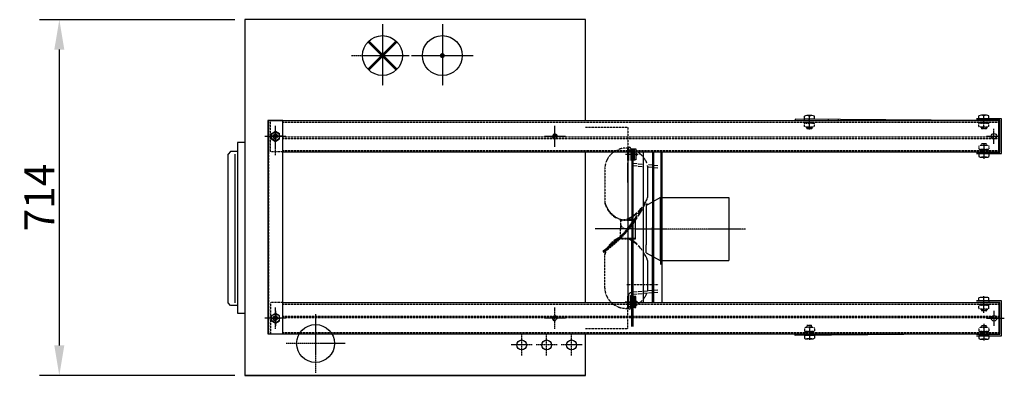
# Model space of a CAD drawing. Extents: x -7 to 21654, y 0 to 4940.
# Drawn here: x 16710 to 18684, y 4188 to 4902 of the extents above; entities that cross this region are included whole.
import ezdxf

# ---------------------------------------------------------------- set-up
doc = ezdxf.new("R2010")
doc.units = 0
doc.header["$LTSCALE"] = 2
doc.header["$PDMODE"] = 3
doc.header["$PDSIZE"] = 0.5
doc.linetypes.add('CENTER', pattern=[2, 1.25, -0.25, 0.25, -0.25])
doc.linetypes.add('HIDDEN', pattern=[0.375, 0.25, -0.125])
doc.layers.get('DEFPOINTS').update_dxf_attribs({"linetype": 'CONTINUOUS'})
for name, color, linetype in [('CENTER', 1, 'CENTER'), ('DIMENSIONS', 5, 'CONTINUOUS'), ('HIDDEN', 4, 'HIDDEN'), ('MARK BV', 7, 'CONTINUOUS')]:
    doc.layers.add(name, color=color, linetype=linetype)
doc.styles.get("Standard").update_dxf_attribs({"font": 'ISOCP'})
doc.dimstyles.new('STANDARD$0', dxfattribs={"dimscale": 10, "dimtxt": 3, "dimasz": 3, "dimexe": 2, "dimexo": 1, "dimgap": 0.5, "dimtad": 1, "dimdsep": 46, "dimtxsty": 'Standard', "dimcen": -5, "dimclrd": 256, "dimclre": 256, "dimclrt": 256, "dimadec": 0, "dimazin": 0, "dimtfac": 1, "dimtmove": 0, "dimatfit": 3, "dimfxl": 0, "dimtvp": 0.75, "dimtolj": 1, "dimtzin": 0, "dimarcsym": 0})

# ---------------------------------------------------------------- blocks, each defined once
blk = doc.blocks.new('*D46')
at = {"layer": 'DEFPOINTS', "color": 0}
for p in [(17161.3, 4902.1), (16789.7, 4188.1), (17161.3, 4188.1)]:
    blk.add_point(p, dxfattribs=at)
at = {"layer": 'DIMENSIONS', "lineweight": -2}
for p, q in [((17141.3, 4902.1), (16749.7, 4902.1)), ((16789.7, 4842.1), (16789.7, 4248.1)), ((17141.3, 4188.1), (16749.7, 4188.1))]:
    blk.add_line(p, q, dxfattribs=at)
at = {"layer": 'DIMENSIONS'}
for points in [[(16779.7, 4842.1), (16799.7, 4842.1), (16789.7, 4902.1)], [(16779.7, 4248.1), (16799.7, 4248.1), (16789.7, 4188.1)]]:
    blk.add_solid(points, dxfattribs=at)
at = {"layer": 'DIMENSIONS', "insert": (16749.7, 4545.1), "char_height": 60, "attachment_point": 5, "rotation": 90}
blk.add_mtext('\\A1;714', dxfattribs=at)

msp = doc.modelspace()

# ---------------------------------------------------------------- linework, layer by layer
at = {"layer": 'CENTER'}
for p, q in [((17437.296, 4893.136), (17437.296, 4769.136)), ((17557.296, 4893.136), (17557.296, 4769.136)), ((17375.296, 4830.136), (17491.296, 4830.136)), ((17495.296, 4830.136), (17619.296, 4830.136)), ((18292.795, 4681.407), (18292.795, 4711.407)), ((18292.795, 4681.407), (18292.795, 4711.407)), ((18292.795, 4684.489), (18292.795, 4709.489)), ((18292.795, 4684.489), (18292.795, 4709.489)), ((18292.795, 4684.489), (18292.795, 4709.489)), ((18642.795, 4694.904), (18642.795, 4706.642)), ((17222.795, 4646.636), (17222.795, 4689.636)), ((17222.795, 4653.136), (17222.795, 4683.136)), ((17782.796, 4646.636), (17782.796, 4689.636)), ((18662.795, 4653.136), (18662.795, 4683.136)), ((17243.795, 4667.636), (17201.795, 4667.636)), ((17237.795, 4668.136), (17212.795, 4668.136)), ((17215.757, 4668.136), (17229.834, 4668.136)), ((17222.795, 4675.175), (17222.795, 4661.097)), ((17803.796, 4667.636), (17761.796, 4667.636)), ((18647.795, 4668.136), (18672.795, 4668.136)), ((17222.795, 4630.164), (17222.795, 4649.108)), ((18642.795, 4652.957), (18642.795, 4622.957)), ((18642.795, 4641.368), (18642.795, 4629.63)), ((17949.411, 4631.633), (17924.065, 4631.653)), ((18155.192, 4481.738), (17863.387, 4481.963)), ((18164.728, 4481.73), (18155.192, 4481.738)), ((18642.795, 4313.67), (18642.795, 4346.918)), ((17222.795, 4281.636), (17222.795, 4324.636)), ((17782.796, 4281.636), (17782.796, 4324.636)), ((17949.182, 4335.189), (17923.836, 4335.208)), ((17243.795, 4302.636), (17201.795, 4302.636)), ((17237.795, 4302.636), (17212.795, 4302.636)), ((17215.757, 4302.636), (17229.834, 4302.636)), ((17222.795, 4317.636), (17222.795, 4287.636)), ((17222.795, 4309.675), (17222.795, 4295.597)), ((17303.295, 4311.136), (17303.295, 4193.136)), ((17803.796, 4302.636), (17761.796, 4302.636)), ((18647.795, 4302.636), (18672.795, 4302.636)), ((18662.795, 4317.636), (18662.795, 4287.636)), ((18666.779, 4302.636), (18683.502, 4302.636)), ((18292.795, 4289.365), (18292.795, 4259.365)), ((18642.795, 4291.602), (18642.795, 4258.354)), ((17716.296, 4228.136), (17716.296, 4270.136)), ((17766.296, 4228.136), (17766.296, 4271.136)), ((17816.296, 4228.136), (17816.296, 4270.136)), ((17362.295, 4252.136), (17244.295, 4252.136)), ((17737.296, 4249.136), (17695.296, 4249.136)), ((17787.296, 4249.136), (17745.296, 4249.136)), ((17837.296, 4249.136), (17795.296, 4249.136))]:
    msp.add_line(p, q, dxfattribs=at)
at = {"layer": 'HIDDEN'}
for p, q in [((17209.295, 4271.136), (17209.295, 4699.636)), ((17212.795, 4636.636), (17212.795, 4699.636)), ((17237.795, 4696.636), (18672.795, 4696.636)), ((18283.492, 4694.636), (18286.103, 4696.636)), ((18283.492, 4694.636), (18283.492, 4696.636)), ((18283.492, 4696.636), (18284.52, 4696.636)), ((18283.492, 4694.636), (18286.103, 4696.636)), ((18283.492, 4694.636), (18283.492, 4696.636)), ((18283.492, 4696.636), (18284.52, 4696.636)), ((18284.52, 4695.424), (18284.52, 4696.636)), ((18284.52, 4694.636), (18287.131, 4696.636)), ((18284.52, 4695.424), (18284.52, 4696.636)), ((18284.52, 4694.636), (18287.131, 4696.636)), ((18286.103, 4696.636), (18287.131, 4696.636)), ((18286.103, 4696.636), (18287.131, 4696.636)), ((18286.577, 4694.636), (18289.188, 4696.636)), ((18286.577, 4694.636), (18289.188, 4696.636)), ((18287.448, 4695.303), (18287.131, 4696.636)), ((18287.448, 4695.303), (18287.131, 4696.636)), ((18287.606, 4694.636), (18290.217, 4696.636)), ((18287.606, 4694.636), (18290.217, 4696.636)), ((18289.188, 4696.636), (18290.217, 4696.636)), ((18289.188, 4696.636), (18290.217, 4696.636)), ((18291.344, 4695.136), (18290.217, 4696.636)), ((18291.344, 4695.136), (18290.217, 4696.636)), ((18290.692, 4694.636), (18293.303, 4696.636)), ((18290.692, 4694.636), (18293.303, 4696.636)), ((18291.72, 4694.636), (18294.331, 4696.636)), ((18291.72, 4694.636), (18294.331, 4696.636)), ((18291.72, 4694.636), (18294.331, 4696.636)), ((18291.72, 4694.636), (18294.331, 4696.636)), ((18293.303, 4696.636), (18294.331, 4696.636)), ((18293.303, 4696.636), (18294.331, 4696.636)), ((18295.439, 4695.121), (18294.331, 4696.636)), ((18295.439, 4695.121), (18294.331, 4696.636)), ((18294.806, 4694.636), (18297.417, 4696.636)), ((18294.806, 4694.636), (18297.417, 4696.636)), ((18295.795, 4694.636), (18298.406, 4696.636)), ((18295.795, 4694.636), (18298.406, 4696.636)), ((18297.417, 4696.636), (18298.406, 4696.636)), ((18297.417, 4696.636), (18298.406, 4696.636)), ((18297.852, 4694.636), (18300.463, 4696.636)), ((18297.852, 4694.636), (18300.463, 4696.636)), ((18298.722, 4695.303), (18298.406, 4696.636)), ((18298.722, 4695.303), (18298.406, 4696.636)), ((18298.88, 4694.636), (18301.492, 4696.636)), ((18298.88, 4694.636), (18301.492, 4696.636)), ((18300.463, 4696.636), (18301.492, 4696.636)), ((18300.463, 4696.636), (18301.492, 4696.636)), ((18301.492, 4696.636), (18301.492, 4694.636)), ((18301.492, 4696.636), (18301.492, 4694.636)), ((18633.492, 4694.636), (18636.103, 4696.636)), ((18633.492, 4694.636), (18633.492, 4696.636)), ((18633.492, 4696.636), (18634.52, 4696.636)), ((18634.52, 4695.424), (18634.52, 4696.636)), ((18634.52, 4694.636), (18637.131, 4696.636)), ((18636.103, 4696.636), (18637.131, 4696.636)), ((18636.577, 4694.636), (18639.188, 4696.636)), ((18637.448, 4695.303), (18637.131, 4696.636)), ((18637.606, 4694.636), (18640.217, 4696.636)), ((18639.188, 4696.636), (18640.217, 4696.636)), ((18641.344, 4695.136), (18640.217, 4696.636)), ((18640.692, 4694.636), (18643.303, 4696.636)), ((18641.72, 4694.636), (18644.331, 4696.636)), ((18641.72, 4694.636), (18644.331, 4696.636)), ((18643.303, 4696.636), (18644.331, 4696.636)), ((18645.439, 4695.121), (18644.331, 4696.636)), ((18644.806, 4694.636), (18647.417, 4696.636)), ((18645.795, 4694.636), (18648.406, 4696.636)), ((18647.417, 4696.636), (18648.406, 4696.636)), ((18647.852, 4694.636), (18650.463, 4696.636)), ((18648.722, 4695.303), (18648.406, 4696.636)), ((18648.88, 4694.636), (18651.492, 4696.636)), ((18650.463, 4696.636), (18651.492, 4696.636)), ((18651.492, 4696.636), (18651.492, 4694.636)), ((17929.311, 4685.803), (17844.296, 4685.803)), ((17929.311, 4685.803), (17929.311, 4622.555)), ((18282.776, 4687.644), (18282.776, 4693.492)), ((18282.776, 4687.644), (18282.776, 4693.492)), ((18283.492, 4694.636), (18284.52, 4694.636)), ((18283.492, 4694.636), (18284.52, 4694.636)), ((18299.746, 4694.636), (18285.844, 4694.636)), ((18299.746, 4694.636), (18285.844, 4694.636)), ((18299.746, 4686.5), (18285.844, 4686.5)), ((18299.746, 4686.5), (18285.844, 4686.5)), ((18286.577, 4694.636), (18286.261, 4695.969)), ((18286.577, 4694.636), (18286.261, 4695.969)), ((18286.577, 4694.636), (18287.606, 4694.636)), ((18286.577, 4694.636), (18287.606, 4694.636)), ((18287.795, 4686.5), (18287.795, 4683.483)), ((18287.795, 4686.5), (18287.795, 4683.483)), ((18288.395, 4683.136), (18287.795, 4683.483)), ((18297.795, 4683.483), (18287.795, 4683.483)), ((18288.395, 4683.136), (18287.795, 4683.483)), ((18297.795, 4683.483), (18287.795, 4683.483)), ((18288.395, 4686.5), (18288.395, 4683.136)), ((18288.395, 4686.5), (18288.395, 4683.136)), ((18297.195, 4683.136), (18288.395, 4683.136)), ((18297.195, 4683.136), (18288.395, 4683.136)), ((18290.692, 4694.636), (18289.564, 4696.136)), ((18290.692, 4694.636), (18289.564, 4696.136)), ((18290.692, 4694.636), (18291.72, 4694.636)), ((18290.692, 4694.636), (18291.72, 4694.636)), ((18292.795, 4687.644), (18292.795, 4693.492)), ((18292.795, 4687.644), (18292.795, 4693.492)), ((18294.806, 4694.636), (18293.678, 4696.136)), ((18294.806, 4694.636), (18293.678, 4696.136)), ((18294.806, 4694.636), (18295.795, 4694.636)), ((18294.806, 4694.636), (18295.795, 4694.636)), ((18297.195, 4686.5), (18297.195, 4683.136)), ((18297.195, 4686.5), (18297.195, 4683.136)), ((18297.195, 4683.136), (18297.795, 4683.483)), ((18297.195, 4683.136), (18297.795, 4683.483)), ((18297.852, 4694.636), (18297.558, 4695.987)), ((18297.852, 4694.636), (18297.558, 4695.987)), ((18297.795, 4686.5), (18297.795, 4683.483)), ((18297.795, 4686.5), (18297.795, 4683.483)), ((18297.852, 4694.636), (18298.88, 4694.636)), ((18297.852, 4694.636), (18298.88, 4694.636)), ((18300.463, 4695.848), (18300.463, 4694.636)), ((18300.463, 4695.848), (18300.463, 4694.636)), ((18300.463, 4694.636), (18301.492, 4694.636)), ((18300.463, 4694.636), (18301.492, 4694.636)), ((18302.815, 4687.644), (18302.815, 4693.492)), ((18302.815, 4687.644), (18302.815, 4693.492)), ((18632.776, 4687.644), (18632.776, 4693.492)), ((18633.492, 4694.636), (18634.52, 4694.636)), ((18649.746, 4694.636), (18635.844, 4694.636)), ((18649.746, 4686.5), (18635.844, 4686.5)), ((18636.577, 4694.636), (18636.261, 4695.969)), ((18636.577, 4694.636), (18637.606, 4694.636)), ((18637.795, 4686.5), (18637.795, 4683.483)), ((18638.395, 4683.136), (18637.795, 4683.483)), ((18647.795, 4683.483), (18637.795, 4683.483)), ((18638.395, 4686.5), (18638.395, 4683.136)), ((18647.195, 4683.136), (18638.395, 4683.136)), ((18640.692, 4694.636), (18639.564, 4696.136)), ((18640.692, 4694.636), (18641.72, 4694.636)), ((18642.795, 4687.644), (18642.795, 4693.492)), ((18644.806, 4694.636), (18643.678, 4696.136)), ((18644.806, 4694.636), (18645.795, 4694.636)), ((18647.195, 4686.5), (18647.195, 4683.136)), ((18647.195, 4683.136), (18647.795, 4683.483)), ((18647.852, 4694.636), (18647.558, 4695.987)), ((18647.795, 4686.5), (18647.795, 4683.483)), ((18647.852, 4694.636), (18648.88, 4694.636)), ((18650.463, 4695.848), (18650.463, 4694.636)), ((18650.463, 4694.636), (18651.492, 4694.636)), ((18652.815, 4687.644), (18652.815, 4693.492)), ((17237.795, 4666.636), (18672.795, 4666.636)), ((17237.795, 4663.636), (18672.795, 4663.636)), ((17237.795, 4639.636), (18672.795, 4639.636)), ((18632.776, 4648.628), (18632.776, 4642.78)), ((18633.492, 4641.636), (18634.52, 4641.636)), ((18633.492, 4641.636), (18633.492, 4639.636)), ((18633.492, 4641.636), (18636.103, 4639.636)), ((18633.492, 4639.636), (18634.52, 4639.636)), ((18634.52, 4641.636), (18637.131, 4639.636)), ((18634.52, 4640.848), (18634.52, 4639.636)), ((18649.746, 4649.772), (18635.844, 4649.772)), ((18649.746, 4641.636), (18635.844, 4641.636)), ((18636.103, 4639.636), (18637.131, 4639.636)), ((18636.577, 4641.636), (18636.261, 4640.303)), ((18636.577, 4641.636), (18639.188, 4639.636)), ((18636.577, 4641.636), (18637.606, 4641.636)), ((18637.448, 4640.969), (18637.131, 4639.636)), ((18637.606, 4641.636), (18640.217, 4639.636)), ((18638.395, 4653.136), (18637.795, 4652.79)), ((18647.795, 4652.79), (18637.795, 4652.79)), ((18637.795, 4649.772), (18637.795, 4652.79)), ((18638.395, 4649.772), (18638.395, 4653.136)), ((18647.195, 4653.136), (18638.395, 4653.136)), ((18639.188, 4639.636), (18640.217, 4639.636)), ((18640.692, 4641.636), (18639.564, 4640.136)), ((18641.344, 4641.136), (18640.217, 4639.636)), ((18640.692, 4641.636), (18643.303, 4639.636)), ((18640.692, 4641.636), (18641.72, 4641.636)), ((18641.72, 4641.636), (18644.331, 4639.636)), ((18641.72, 4641.636), (18644.331, 4639.636)), ((18642.795, 4648.628), (18642.795, 4642.78)), ((18643.303, 4639.636), (18644.331, 4639.636)), ((18644.806, 4641.636), (18643.678, 4640.136)), ((18645.439, 4641.151), (18644.331, 4639.636)), ((18644.806, 4641.636), (18647.417, 4639.636)), ((18644.806, 4641.636), (18645.795, 4641.636)), ((18645.795, 4641.636), (18648.406, 4639.636)), ((18647.195, 4653.136), (18647.795, 4652.79)), ((18647.195, 4649.772), (18647.195, 4653.136)), ((18647.417, 4639.636), (18648.406, 4639.636)), ((18647.852, 4641.636), (18647.558, 4640.285)), ((18647.795, 4649.772), (18647.795, 4652.79)), ((18647.852, 4641.636), (18650.463, 4639.636)), ((18647.852, 4641.636), (18648.88, 4641.636)), ((18648.722, 4640.969), (18648.406, 4639.636)), ((18648.88, 4641.636), (18651.492, 4639.636)), ((18650.463, 4640.424), (18650.463, 4641.636)), ((18650.463, 4641.636), (18651.492, 4641.636)), ((18650.463, 4639.636), (18651.492, 4639.636)), ((18651.492, 4639.636), (18651.492, 4641.636)), ((18652.815, 4648.628), (18652.815, 4642.78)), ((17237.795, 4636.636), (17212.795, 4636.636)), ((17882.921, 4603.871), (17882.868, 4535.234)), ((17914.02, 4498.919), (17913.992, 4461.9)), ((17914.022, 4500.434), (17913.993, 4463.414)), ((17927.464, 4498.909), (17914.02, 4498.919)), ((17927.466, 4500.423), (17914.022, 4500.434)), ((17913.992, 4461.9), (17927.436, 4461.889)), ((17913.993, 4463.414), (17927.437, 4463.404)), ((17879.56, 4436.453), (17880.595, 4434.968)), ((17879.561, 4437.968), (17880.596, 4436.482)), ((17882.735, 4363.053), (17882.788, 4431.691)), ((17927.365, 4370.214), (17990.013, 4370.166)), ((17212.795, 4334.136), (17212.795, 4271.136)), ((17237.795, 4334.136), (17212.795, 4334.136)), ((17237.795, 4331.136), (18672.795, 4331.136)), ((17929.311, 4281.819), (17929.311, 4321.641)), ((18632.776, 4322.144), (18632.776, 4327.992)), ((18633.492, 4329.136), (18636.103, 4331.136)), ((18633.492, 4329.136), (18633.492, 4331.136)), ((18633.492, 4331.136), (18634.52, 4331.136)), ((18633.492, 4329.136), (18634.52, 4329.136)), ((18634.52, 4329.924), (18634.52, 4331.136)), ((18634.52, 4329.136), (18637.131, 4331.136)), ((18649.746, 4329.136), (18635.844, 4329.136)), ((18636.103, 4331.136), (18637.131, 4331.136)), ((18636.577, 4329.136), (18636.261, 4330.469)), ((18636.577, 4329.136), (18639.188, 4331.136)), ((18636.577, 4329.136), (18637.606, 4329.136)), ((18637.448, 4329.803), (18637.131, 4331.136)), ((18637.606, 4329.136), (18640.217, 4331.136)), ((18639.188, 4331.136), (18640.217, 4331.136)), ((18640.692, 4329.136), (18639.564, 4330.636)), ((18641.344, 4329.636), (18640.217, 4331.136)), ((18640.692, 4329.136), (18643.303, 4331.136)), ((18640.692, 4329.136), (18641.72, 4329.136)), ((18641.72, 4329.136), (18644.331, 4331.136)), ((18641.72, 4329.136), (18644.331, 4331.136)), ((18642.795, 4322.144), (18642.795, 4327.992)), ((18643.303, 4331.136), (18644.331, 4331.136)), ((18644.806, 4329.136), (18643.678, 4330.636)), ((18645.439, 4329.621), (18644.331, 4331.136)), ((18644.806, 4329.136), (18647.417, 4331.136)), ((18644.806, 4329.136), (18645.795, 4329.136)), ((18645.795, 4329.136), (18648.406, 4331.136)), ((18647.417, 4331.136), (18648.406, 4331.136)), ((18647.852, 4329.136), (18647.558, 4330.487)), ((18647.852, 4329.136), (18650.463, 4331.136)), ((18647.852, 4329.136), (18648.88, 4329.136)), ((18648.722, 4329.803), (18648.406, 4331.136)), ((18648.88, 4329.136), (18651.492, 4331.136)), ((18650.463, 4331.136), (18651.492, 4331.136)), ((18650.463, 4330.348), (18650.463, 4329.136)), ((18650.463, 4329.136), (18651.492, 4329.136)), ((18651.492, 4331.136), (18651.492, 4329.136)), ((18652.815, 4322.144), (18652.815, 4327.992)), ((17237.795, 4307.136), (18672.795, 4307.136)), ((17237.795, 4304.136), (18672.795, 4304.136)), ((18649.746, 4321), (18635.844, 4321)), ((18637.795, 4321), (18637.795, 4317.983)), ((18638.395, 4317.636), (18637.795, 4317.983)), ((18647.795, 4317.983), (18637.795, 4317.983)), ((18638.395, 4321), (18638.395, 4317.636)), ((18647.195, 4317.636), (18638.395, 4317.636)), ((18647.195, 4321), (18647.195, 4317.636)), ((18647.195, 4317.636), (18647.795, 4317.983)), ((18647.795, 4321), (18647.795, 4317.983)), ((18282.776, 4283.128), (18282.776, 4277.28)), ((18299.746, 4284.272), (18285.844, 4284.272)), ((18288.395, 4288.136), (18287.795, 4287.79)), ((18287.795, 4284.272), (18287.795, 4287.79)), ((18297.795, 4287.79), (18287.795, 4287.79)), ((18297.195, 4288.136), (18288.395, 4288.136)), ((18288.395, 4284.272), (18288.395, 4288.136)), ((18292.795, 4283.128), (18292.795, 4277.28)), ((18297.195, 4284.272), (18297.195, 4288.136)), ((18297.195, 4288.136), (18297.795, 4287.79)), ((18297.795, 4284.272), (18297.795, 4287.79)), ((18302.815, 4283.128), (18302.815, 4277.28)), ((18632.776, 4283.128), (18632.776, 4277.28)), ((18649.746, 4284.272), (18635.844, 4284.272)), ((18638.395, 4287.636), (18637.795, 4287.29)), ((18647.795, 4287.29), (18637.795, 4287.29)), ((18637.795, 4284.272), (18637.795, 4287.29)), ((18638.395, 4284.272), (18638.395, 4287.636)), ((18647.195, 4287.636), (18638.395, 4287.636)), ((18642.795, 4283.128), (18642.795, 4277.28)), ((18647.195, 4287.636), (18647.795, 4287.29)), ((18647.195, 4284.272), (18647.195, 4287.636)), ((18647.795, 4284.272), (18647.795, 4287.29)), ((18652.815, 4283.128), (18652.815, 4277.28)), ((17237.795, 4274.136), (18672.795, 4274.136)), ((17929.311, 4281.819), (17844.296, 4281.819)), ((18283.492, 4276.136), (18286.103, 4274.136)), ((18283.492, 4276.136), (18283.492, 4274.136)), ((18283.492, 4276.136), (18284.52, 4276.136)), ((18283.492, 4274.136), (18284.52, 4274.136)), ((18284.52, 4276.136), (18287.131, 4274.136)), ((18284.52, 4275.348), (18284.52, 4274.136)), ((18299.746, 4276.136), (18285.844, 4276.136)), ((18286.103, 4274.136), (18287.131, 4274.136)), ((18286.577, 4276.136), (18286.261, 4274.803)), ((18286.577, 4276.136), (18287.606, 4276.136)), ((18286.577, 4276.136), (18289.188, 4274.136)), ((18287.448, 4275.469), (18287.131, 4274.136)), ((18287.606, 4276.136), (18290.217, 4274.136)), ((18289.188, 4274.136), (18290.217, 4274.136)), ((18290.692, 4276.136), (18289.564, 4274.636)), ((18291.344, 4275.636), (18290.217, 4274.136)), ((18290.692, 4276.136), (18291.72, 4276.136)), ((18290.692, 4276.136), (18293.303, 4274.136)), ((18291.72, 4276.136), (18294.331, 4274.136)), ((18291.72, 4276.136), (18294.331, 4274.136)), ((18293.303, 4274.136), (18294.331, 4274.136)), ((18294.806, 4276.136), (18293.678, 4274.636)), ((18295.439, 4275.651), (18294.331, 4274.136)), ((18294.806, 4276.136), (18295.795, 4276.136)), ((18294.806, 4276.136), (18297.417, 4274.136)), ((18295.795, 4276.136), (18298.406, 4274.136)), ((18297.417, 4274.136), (18298.406, 4274.136)), ((18297.852, 4276.136), (18297.558, 4274.785)), ((18297.852, 4276.136), (18298.88, 4276.136)), ((18297.852, 4276.136), (18300.463, 4274.136)), ((18298.722, 4275.469), (18298.406, 4274.136)), ((18298.88, 4276.136), (18301.492, 4274.136)), ((18300.463, 4276.136), (18301.492, 4276.136)), ((18300.463, 4274.924), (18300.463, 4276.136)), ((18300.463, 4274.136), (18301.492, 4274.136)), ((18301.492, 4274.136), (18301.492, 4276.136)), ((18633.492, 4276.136), (18634.52, 4276.136)), ((18633.492, 4276.136), (18633.492, 4274.136)), ((18633.492, 4276.136), (18636.103, 4274.136)), ((18633.492, 4274.136), (18634.52, 4274.136)), ((18634.52, 4276.136), (18637.131, 4274.136)), ((18634.52, 4275.348), (18634.52, 4274.136)), ((18649.746, 4276.136), (18635.844, 4276.136)), ((18636.103, 4274.136), (18637.131, 4274.136)), ((18636.577, 4276.136), (18636.261, 4274.803)), ((18636.577, 4276.136), (18639.188, 4274.136)), ((18636.577, 4276.136), (18637.606, 4276.136)), ((18637.448, 4275.469), (18637.131, 4274.136)), ((18637.606, 4276.136), (18640.217, 4274.136)), ((18639.188, 4274.136), (18640.217, 4274.136)), ((18640.692, 4276.136), (18639.564, 4274.636)), ((18641.344, 4275.636), (18640.217, 4274.136)), ((18640.692, 4276.136), (18643.303, 4274.136)), ((18640.692, 4276.136), (18641.72, 4276.136)), ((18641.72, 4276.136), (18644.331, 4274.136)), ((18641.72, 4276.136), (18644.331, 4274.136)), ((18643.303, 4274.136), (18644.331, 4274.136)), ((18644.806, 4276.136), (18643.678, 4274.636)), ((18645.439, 4275.651), (18644.331, 4274.136)), ((18644.806, 4276.136), (18647.417, 4274.136)), ((18644.806, 4276.136), (18645.795, 4276.136)), ((18645.795, 4276.136), (18648.406, 4274.136)), ((18647.417, 4274.136), (18648.406, 4274.136)), ((18647.852, 4276.136), (18647.558, 4274.785)), ((18647.852, 4276.136), (18650.463, 4274.136)), ((18647.852, 4276.136), (18648.88, 4276.136)), ((18648.722, 4275.469), (18648.406, 4274.136)), ((18648.88, 4276.136), (18651.492, 4274.136)), ((18650.463, 4274.924), (18650.463, 4276.136)), ((18650.463, 4276.136), (18651.492, 4276.136)), ((18650.463, 4274.136), (18651.492, 4274.136)), ((18651.492, 4274.136), (18651.492, 4276.136))]:
    msp.add_line(p, q, dxfattribs=at)
for centre, radius, start, end in [((18287.786, 4683.092), 11.544, 64.280305, 115.719695), ((18287.786, 4683.092), 11.544, 64.280305, 115.719695), ((18287.786, 4698.044), 11.544, 244.280305, 295.719695), ((18287.786, 4698.044), 11.544, 244.280305, 295.719695), ((18297.805, 4683.092), 11.544, 64.280305, 115.719695), ((18297.805, 4683.092), 11.544, 64.280305, 115.719695), ((18297.805, 4698.044), 11.544, 244.280305, 295.719695), ((18297.805, 4698.044), 11.544, 244.280305, 295.719695), ((18637.786, 4683.092), 11.544, 64.280305, 115.719695), ((18637.786, 4698.044), 11.544, 244.280305, 295.719695), ((18647.805, 4683.092), 11.544, 64.280305, 115.719695), ((18647.805, 4698.044), 11.544, 244.280305, 295.719695), ((17925.433, 4601.728), 42.566, 87.114144, 177.114144), ((17932.649, 4643.679), 2.263, 179.955836, 359.955836), ((18637.786, 4638.228), 11.544, 64.280305, 115.719695), ((18637.786, 4653.18), 11.544, 244.280305, 295.719695), ((18647.805, 4638.228), 11.544, 64.280305, 115.719695), ((18647.805, 4653.18), 11.544, 244.280305, 295.719695), ((17931.024, 4546.963), 49.945, 195.376508, 254.150791), ((17931.025, 4548.477), 49.945, 195.376508, 254.150791), ((17736.697, 4641.408), 249.833, 304.878218, 319.775783), ((17736.698, 4642.923), 249.833, 304.878218, 319.775783), ((17924.81, 4493.524), 10.705, 175.199515, 284.287584), ((17736.697, 4641.408), 251.643, 304.878218, 319.290088), ((17736.698, 4642.923), 251.643, 304.878218, 319.290088), ((17930.923, 4416.859), 49.945, 112.980093, 148.736999), ((17930.925, 4418.373), 49.945, 112.980093, 148.736999), ((17930.925, 4418.373), 49.945, 153.771579, 164.535164), ((17930.923, 4416.859), 49.945, 153.771579, 164.535164), ((17925.251, 4365.131), 42.566, 182.797527, 272.797527), ((17932.402, 4323.169), 2.263, 359.955836, 179.955836), ((18637.786, 4317.592), 11.544, 64.280305, 115.719695), ((18637.786, 4332.544), 11.544, 244.280305, 295.719695), ((18647.805, 4317.592), 11.544, 64.280305, 115.719695), ((18647.805, 4332.544), 11.544, 244.280305, 295.719695), ((18287.786, 4272.728), 11.544, 64.280305, 115.719695), ((18297.805, 4272.728), 11.544, 64.280305, 115.719695), ((18637.786, 4272.728), 11.544, 64.280305, 115.719695), ((18647.805, 4272.728), 11.544, 64.280305, 115.719695), ((18287.786, 4287.68), 11.544, 244.280305, 295.719695), ((18297.805, 4287.68), 11.544, 244.280305, 295.719695), ((18637.786, 4287.68), 11.544, 244.280305, 295.719695), ((18647.805, 4287.68), 11.544, 244.280305, 295.719695)]:
    msp.add_arc(centre, radius, start, end, dxfattribs=at)
at = {"layer": 'MARK BV'}
for p, q in [((17161.295, 4902.136), (17161.295, 4188.136)), ((17844.296, 4902.136), (17161.295, 4902.136)), ((17844.296, 4699.636), (17844.296, 4902.136)), ((17207.795, 4699.636), (17207.795, 4271.136)), ((17237.795, 4699.636), (17207.795, 4699.636)), ((17212.795, 4699.636), (18672.795, 4699.636)), ((17237.795, 4271.136), (17237.795, 4699.636)), ((18627.795, 4699.636), (18264.154, 4702.636)), ((18264.154, 4702.636), (18264.154, 4699.636)), ((18282.389, 4702.486), (18282.389, 4699.636)), ((18282.776, 4702.636), (18282.776, 4708.485)), ((18282.776, 4702.636), (18282.776, 4708.485)), ((18302.815, 4702.636), (18282.776, 4702.636)), ((18302.815, 4702.636), (18282.776, 4702.636)), ((18297.805, 4709.628), (18287.786, 4709.628)), ((18297.805, 4709.628), (18287.786, 4709.628)), ((18291.772, 4702.408), (18291.772, 4699.636)), ((18292.795, 4702.636), (18292.795, 4708.485)), ((18292.795, 4702.636), (18292.795, 4708.485)), ((18302.815, 4702.636), (18302.815, 4708.485)), ((18302.815, 4702.636), (18302.815, 4708.485)), ((18330.768, 4702.087), (18330.768, 4699.636)), ((18350.861, 4701.921), (18350.861, 4699.636)), ((18677.795, 4703.136), (18627.795, 4703.136)), ((18674.795, 4700.136), (18627.795, 4700.136)), ((18632.776, 4703.136), (18632.776, 4708.985)), ((18652.815, 4703.136), (18632.776, 4703.136)), ((18647.805, 4710.128), (18637.786, 4710.128)), ((18642.795, 4703.136), (18642.795, 4708.985)), ((18652.795, 4703.136), (18652.795, 4700.136)), ((18652.815, 4703.136), (18652.815, 4708.985)), ((18672.795, 4636.636), (18672.795, 4699.636)), ((18674.795, 4636.136), (18674.795, 4700.136)), ((18677.795, 4633.136), (18677.795, 4703.136)), ((17133.089, 4637.26), (17127.811, 4631.982)), ((17146.629, 4637.26), (17133.089, 4637.26)), ((17146.629, 4655.803), (17146.629, 4312.803)), ((17161.629, 4655.803), (17146.629, 4655.803)), ((17930.389, 4643.805), (17927.576, 4644.241)), ((17930.386, 4643.68), (17930.367, 4619.403)), ((17934.912, 4643.677), (17934.893, 4619.399)), ((17942.639, 4642.539), (17945.156, 4642.537)), ((17945.156, 4642.537), (17945.139, 4620.528)), ((17945.857, 4638.623), (17945.153, 4639.008)), ((17947.851, 4637.312), (17945.857, 4638.623)), ((17127.811, 4333.642), (17127.811, 4631.982)), ((17141.811, 4333.642), (17141.811, 4631.982)), ((17237.795, 4636.636), (18672.795, 4636.636)), ((17844.296, 4334.136), (17844.296, 4636.636)), ((17929.311, 4636.636), (17929.311, 4334.136)), ((17937.21, 4286.118), (17937.48, 4636.636)), ((17939.473, 4286.32), (17939.743, 4636.636)), ((17945.139, 4620.528), (17941.442, 4620.531)), ((17950.205, 4635.598), (17950.112, 4635.666)), ((17952.152, 4634.025), (17950.205, 4635.598)), ((17953.959, 4632.435), (17952.152, 4634.025)), ((17955.63, 4630.842), (17953.959, 4632.435)), ((17957.167, 4629.264), (17955.63, 4630.842)), ((17958.214, 4628.113), (17957.167, 4629.264)), ((17960.25, 4334.136), (17960.483, 4636.636)), ((17961.014, 4624.749), (17960.475, 4625.428)), ((17962.069, 4623.318), (17961.014, 4624.749)), ((17963.029, 4621.913), (17962.069, 4623.318)), ((17963.904, 4620.529), (17963.029, 4621.913)), ((17964.707, 4619.158), (17963.904, 4620.529)), ((17965.452, 4617.76), (17964.707, 4619.158)), ((17966.17, 4616.168), (17965.452, 4617.76)), ((17978.728, 4334.136), (17978.961, 4636.636)), ((17980.991, 4334.136), (17981.224, 4636.636)), ((17995.382, 4410.885), (17995.556, 4636.636)), ((17995.556, 4636.636), (17995.491, 4552.837)), ((17997.585, 4334.136), (17997.819, 4636.636)), ((18627.795, 4636.136), (18674.795, 4636.136)), ((18627.795, 4633.136), (18677.795, 4633.136)), ((18632.776, 4633.136), (18632.776, 4627.288)), ((18652.815, 4633.136), (18632.776, 4633.136)), ((18647.805, 4626.144), (18637.786, 4626.144)), ((18642.795, 4633.136), (18642.795, 4627.288)), ((18652.795, 4633.136), (18652.795, 4636.136)), ((18652.815, 4633.136), (18652.815, 4627.288)), ((17929.311, 4575.457), (17929.311, 4615.059)), ((17947.63, 4612.42), (17939.522, 4613.123)), ((17947.633, 4607.876), (17939.526, 4608.579)), ((17958.001, 4611.52), (17949.893, 4612.223)), ((17958.004, 4606.977), (17949.897, 4607.68)), ((17966.895, 4614.178), (17966.17, 4616.168)), ((17966.923, 4614.083), (17966.895, 4614.178)), ((17968.507, 4608.198), (17968.201, 4609.427)), ((17968.569, 4607.914), (17968.507, 4608.198)), ((17968.569, 4607.914), (17968.52, 4545.077)), ((17978.743, 4609.722), (17970.635, 4610.425)), ((17978.746, 4605.178), (17970.639, 4605.881)), ((17989.083, 4608.825), (17981.006, 4609.525)), ((17989.087, 4604.282), (17981.01, 4604.982)), ((17965.601, 4529.047), (17993.675, 4545.227)), ((17993.675, 4545.227), (17993.597, 4444.849)), ((17993.675, 4545.227), (17995.485, 4545.225)), ((17997.748, 4545.223), (18025.357, 4545.198)), ((18025.357, 4545.198), (18131.632, 4545.116)), ((18025.357, 4545.198), (18025.357, 4545.198)), ((18131.632, 4545.116), (18131.534, 4418.396)), ((17963.523, 4536.687), (17965.166, 4535.929)), ((17965.601, 4529.047), (17965.54, 4450.197)), ((17965.601, 4529.864), (17965.589, 4513.571)), ((17966.961, 4532.215), (17968.511, 4533.108)), ((17937.374, 4498.901), (17927.464, 4498.909)), ((17937.375, 4500.416), (17927.466, 4500.423)), ((17944.288, 4498.896), (17939.637, 4498.899)), ((17944.289, 4500.41), (17939.638, 4500.414)), ((17944.259, 4461.876), (17944.288, 4498.896)), ((17944.26, 4463.391), (17944.289, 4500.41)), ((17927.436, 4461.889), (17937.345, 4461.882)), ((17927.437, 4463.404), (17937.346, 4463.396)), ((17939.608, 4461.88), (17944.259, 4461.876)), ((17939.609, 4463.394), (17944.26, 4463.391)), ((17965.527, 4433.904), (17965.54, 4450.197)), ((17993.599, 4446.564), (17993.577, 4418.498)), ((17965.527, 4433.904), (17993.577, 4418.498)), ((17968.423, 4418.687), (17968.377, 4358.878)), ((17993.577, 4418.498), (17995.387, 4418.497)), ((17997.65, 4418.495), (18025.259, 4418.478)), ((17997.846, 4418.499), (17997.651, 4418.695)), ((18025.259, 4418.478), (18131.534, 4418.396)), ((17929.311, 4372.237), (17929.311, 4372.237)), ((17930.139, 4323.171), (17930.158, 4347.449)), ((17934.665, 4323.167), (17934.684, 4347.445)), ((17947.63, 4351.056), (17939.522, 4350.353)), ((17947.633, 4355.599), (17939.526, 4354.896)), ((17944.928, 4346.3), (17941.231, 4346.303)), ((17944.911, 4324.291), (17944.928, 4346.3)), ((17958.001, 4351.955), (17949.893, 4351.252)), ((17958.004, 4356.499), (17949.897, 4355.796)), ((17960.796, 4342.056), (17960.256, 4341.377)), ((17968.372, 4352.855), (17960.264, 4352.152)), ((17968.375, 4357.398), (17960.268, 4356.695)), ((17961.853, 4343.485), (17960.796, 4342.056)), ((17962.815, 4344.888), (17961.853, 4343.485)), ((17963.693, 4346.271), (17962.815, 4344.888)), ((17964.498, 4347.641), (17963.693, 4346.271)), ((17965.245, 4349.037), (17964.498, 4347.641)), ((17965.965, 4350.628), (17965.245, 4349.037)), ((17966.693, 4352.617), (17965.965, 4350.628)), ((17966.721, 4352.712), (17966.693, 4352.617)), ((17968.314, 4358.594), (17968.006, 4357.366)), ((17968.377, 4358.878), (17968.314, 4358.594)), ((17978.743, 4353.754), (17970.635, 4353.051)), ((17978.746, 4358.297), (17970.639, 4357.594)), ((17989.083, 4354.651), (17981.006, 4353.95)), ((17989.087, 4359.194), (17981.01, 4358.494)), ((18632.776, 4337.636), (18632.776, 4343.485)), ((18647.805, 4344.628), (18637.786, 4344.628)), ((18642.795, 4337.636), (18642.795, 4343.485)), ((18652.815, 4337.636), (18652.815, 4343.485)), ((17133.089, 4328.364), (17127.811, 4333.642)), ((17146.629, 4328.364), (17133.089, 4328.364)), ((17237.795, 4334.136), (18672.795, 4334.136)), ((17930.142, 4323.046), (17925.975, 4322.408)), ((17942.394, 4324.293), (17944.911, 4324.291)), ((17945.618, 4328.205), (17944.913, 4327.821)), ((17947.613, 4329.513), (17945.618, 4328.205)), ((17949.971, 4331.223), (17949.878, 4331.155)), ((17951.92, 4332.793), (17949.971, 4331.223)), ((17953.729, 4334.38), (17951.92, 4332.793)), ((17955.403, 4335.97), (17953.729, 4334.38)), ((17956.942, 4337.546), (17955.403, 4335.97)), ((17957.991, 4338.696), (17956.942, 4337.546)), ((18677.795, 4337.636), (18627.795, 4337.636)), ((18674.795, 4334.636), (18627.795, 4334.636)), ((18652.815, 4337.636), (18632.776, 4337.636)), ((18652.795, 4337.636), (18652.795, 4334.636)), ((18652.795, 4337.636), (18652.795, 4334.636)), ((18672.795, 4334.136), (18672.795, 4271.136)), ((18674.795, 4270.636), (18674.795, 4334.636)), ((18677.795, 4267.636), (18677.795, 4337.636)), ((17146.629, 4312.803), (17161.295, 4312.803)), ((17207.795, 4271.136), (17237.795, 4271.136)), ((17212.795, 4271.136), (18672.795, 4271.136)), ((17844.296, 4188.136), (17844.296, 4271.136)), ((18264.154, 4268.136), (18264.154, 4271.136)), ((18627.795, 4271.136), (18264.154, 4268.136)), ((18282.389, 4268.287), (18282.389, 4271.136)), ((18302.809, 4268.29), (18282.771, 4268.29)), ((18282.771, 4268.29), (18282.771, 4262.441)), ((18291.772, 4268.364), (18291.772, 4271.136)), ((18292.79, 4268.29), (18292.79, 4262.441)), ((18302.809, 4268.29), (18302.809, 4262.441)), ((18330.768, 4268.686), (18330.768, 4271.136)), ((18350.861, 4268.851), (18350.861, 4271.136)), ((18627.795, 4270.636), (18674.795, 4270.636)), ((18627.795, 4267.636), (18677.795, 4267.636)), ((18632.776, 4267.636), (18632.776, 4261.788)), ((18652.815, 4267.636), (18632.776, 4267.636)), ((18642.795, 4267.636), (18642.795, 4261.788)), ((18652.795, 4267.636), (18652.795, 4270.636)), ((18652.815, 4267.636), (18652.815, 4261.788)), ((18297.8, 4261.297), (18287.78, 4261.297)), ((18647.805, 4260.644), (18637.786, 4260.644)), ((17161.295, 4188.136), (17844.296, 4188.136)), ((17844.296, 4188.136), (17161.295, 4188.136))]:
    msp.add_line(p, q, dxfattribs=at)
at = {"layer": 'MARK BV', "const_width": 5}
for points in [[(17437.296, 4830.136), (17409.011, 4858.421)], [(17437.296, 4830.136), (17465.58, 4858.421)], [(17437.296, 4830.136), (17409.011, 4801.852)], [(17437.296, 4830.136), (17465.58, 4801.852)]]:
    msp.add_lwpolyline(points, dxfattribs=at)
msp.add_lwpolyline([(17557.296, 4832.636, 1), (17557.296, 4827.636, 1)], format="xyb", close=True, dxfattribs=at)
at = {"layer": 'MARK BV'}
for points in [[(17231.295, 4673.044), (17222.795, 4677.951), (17214.295, 4673.044), (17214.295, 4663.229), (17222.795, 4658.321), (17231.295, 4663.229)], [(17231.295, 4672.544), (17222.795, 4677.451), (17214.295, 4672.544), (17214.295, 4662.729), (17222.795, 4657.821), (17231.295, 4662.729)], [(17231.295, 4307.544), (17222.795, 4312.451), (17214.295, 4307.544), (17214.295, 4297.729), (17222.795, 4292.821), (17231.295, 4297.729)], [(17231.295, 4307.544), (17222.795, 4312.451), (17214.295, 4307.544), (17214.295, 4297.729), (17222.795, 4292.821), (17231.295, 4297.729)]]:
    msp.add_lwpolyline(points, close=True, dxfattribs=at)
for centre, radius in [((17437.296, 4830.136), 40), ((17557.296, 4830.136), 40), ((17222.795, 4668.136), 8.5), ((17222.795, 4667.636), 8.5), ((17222.795, 4667.636), 3.8), ((17782.796, 4667.636), 3.8), ((18662.795, 4668.136), 5.5), ((17222.795, 4302.636), 8.5), ((17222.795, 4302.636), 8.5), ((17222.795, 4302.636), 3.8), ((17782.796, 4302.636), 3.8), ((18662.795, 4302.636), 5.5), ((17303.295, 4252.136), 38), ((17716.296, 4249.136), 10), ((17766.296, 4249.136), 10), ((17816.296, 4249.136), 10)]:
    msp.add_circle(centre, radius, dxfattribs=at)
for centre, radius, start, end in [((18287.786, 4698.084), 11.544, 64.280305, 115.719695), ((18287.786, 4698.084), 11.544, 64.280305, 115.719695), ((18297.805, 4698.084), 11.544, 64.280305, 115.719695), ((18297.805, 4698.084), 11.544, 64.280305, 115.719695), ((18637.786, 4698.584), 11.544, 64.280305, 115.719695), ((18647.805, 4698.584), 11.544, 64.280305, 115.719695), ((17222.795, 4667.636), 4.8, 343.466737, 283.674619), ((17782.796, 4667.636), 4.8, 343.466737, 283.674619), ((17932.649, 4643.679), 2.263, 359.955836, 179.955836), ((17945.148, 4631.533), 2.28, 269.955836, 89.955836), ((18637.786, 4637.688), 11.544, 244.280305, 295.719695), ((18647.805, 4637.688), 11.544, 244.280305, 295.719695), ((17898.469, 4568.632), 73.906, 333.873403, 341.414449), ((17736.697, 4641.408), 251.643, 327.962057, 331.637181), ((17736.697, 4641.408), 249.833, 328.632971, 332.417568), ((17898.469, 4568.632), 73.906, 314.228891, 322.206291), ((17898.47, 4570.146), 73.906, 314.228891, 322.206291), ((17736.697, 4641.408), 251.643, 332.743249, 335.21821), ((17736.697, 4641.408), 249.833, 333.562102, 335.21821), ((17968.317, 4529.862), 2.716, 119.955836, 179.955836), ((17898.469, 4568.632), 73.906, 293.100875, 301.768269), ((17898.47, 4570.146), 73.906, 293.100875, 301.768269), ((17736.697, 4641.408), 251.643, 323.749531, 327.002371), ((17736.698, 4642.923), 251.643, 323.749531, 327.002371), ((17736.697, 4641.408), 249.833, 324.320589, 327.648487), ((17736.698, 4642.923), 249.833, 324.320589, 327.648487), ((17898.469, 4568.632), 73.906, 303.856908, 311.827026), ((17898.47, 4570.146), 73.906, 303.856908, 311.827026), ((17736.697, 4641.408), 251.643, 319.290088, 323.439222), ((17736.698, 4642.923), 251.643, 319.290088, 323.439222), ((17736.697, 4641.408), 249.833, 319.775783, 323.439222), ((17736.698, 4642.923), 249.833, 319.775783, 323.439222), ((17924.809, 4492.01), 10.705, 284.665251, 294.862359), ((17924.81, 4493.524), 10.705, 284.665251, 294.862359), ((17898.335, 4395.24), 73.906, 58.143403, 64.394197), ((17898.336, 4396.754), 73.906, 58.143403, 64.394197), ((17898.335, 4395.24), 73.906, 48.084646, 56.054764), ((17898.336, 4396.754), 73.906, 48.084646, 56.054764), ((17898.335, 4395.24), 73.906, 36.076609, 45.68278), ((17898.335, 4395.24), 73.906, 18.497223, 32.984642), ((17937.399, 4347.443), 7.242, 94.955836, 179.955836), ((17937.399, 4347.443), 2.716, 94.955836, 179.955836), ((18637.786, 4333.084), 11.544, 64.280305, 115.719695), ((18647.805, 4333.084), 11.544, 64.280305, 115.719695), ((17932.402, 4323.169), 2.263, 179.955836, 359.955836), ((17944.919, 4335.296), 2.28, 269.955836, 89.955836), ((17222.795, 4302.636), 4.8, 343.466737, 283.674619), ((17782.796, 4302.636), 4.8, 343.466737, 283.674619), ((18287.78, 4272.841), 11.544, 244.280305, 295.719695), ((18297.8, 4272.841), 11.544, 244.280305, 295.719695), ((18637.786, 4272.188), 11.544, 244.280305, 295.719695), ((18647.805, 4272.188), 11.544, 244.280305, 295.719695)]:
    msp.add_arc(centre, radius, start, end, dxfattribs=at)
for points in [[(17930.386, 4643.68), (17927.576, 4643.683), (17930.368, 4619.282), (17927.557, 4619.284)], [(17934.912, 4643.677), (17943.325, 4643.67), (17934.9, 4619.2), (17943.306, 4619.193)], [(17930.139, 4323.171), (17927.329, 4323.173), (17930.159, 4347.57), (17927.348, 4347.572)], [(17934.665, 4323.167), (17943.077, 4323.161), (17934.691, 4347.645), (17943.096, 4347.638)]]:
    msp.add_solid(points, dxfattribs=at)

# ---------------------------------------------------------------- dimensions: what is measured, and where the dimension line sits
at = {"layer": 'DIMENSIONS'}
dim = msp.add_linear_dim(base=(16789.677, 4188.136), p1=(17161.295, 4902.136), p2=(17161.295, 4188.136), angle=90, dimstyle='STANDARD$0', override={"dimscale": 20, "dimcen": -1}, dxfattribs=at)
dim.commit()
dim.dimension.update_dxf_attribs({"geometry": '*D46', "text_midpoint": (16749.677, 4545.136)})

doc.saveas('drawing.dxf')
